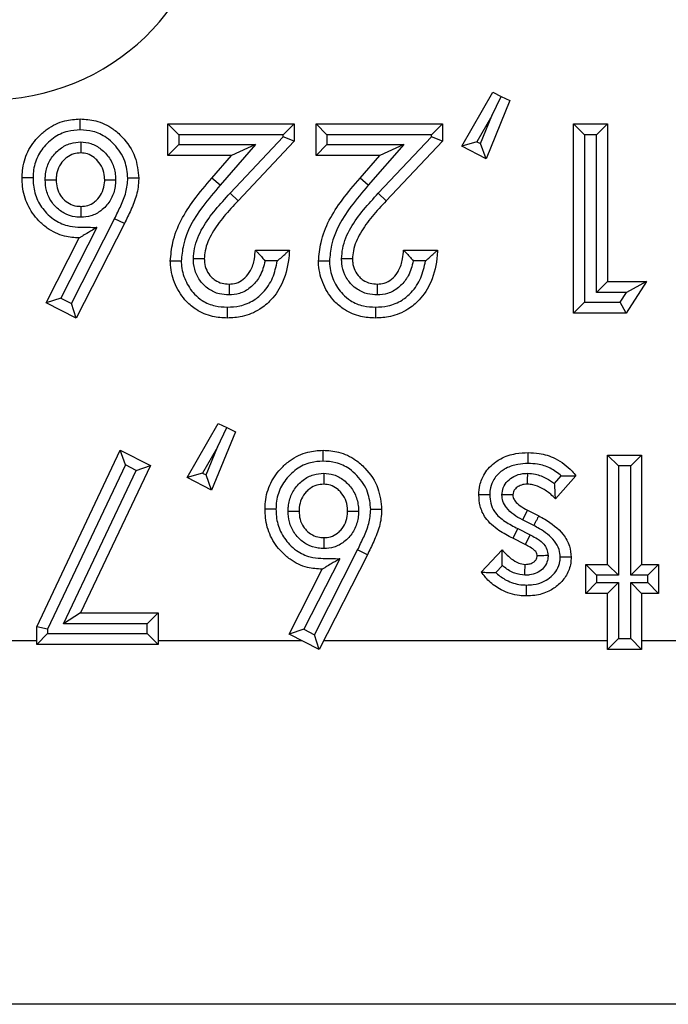
# Model space of a CAD drawing. Units: inches. Extents: x 0.3 to 8, y 0.3 to 10.7.
# Drawn here: x 2.4 to 2.5, y 5.2 to 5.3 of the extents above; entities that cross this region are included whole.
import ezdxf

# ---------------------------------------------------------------- set-up
doc = ezdxf.new("R2010")
doc.units = ezdxf.units.IN
doc.header["$MEASUREMENT"] = 0

msp = doc.modelspace()

# ---------------------------------------------------------------- linework, layer by layer
at = {"color": 7, "linetype": 'Continuous', "lineweight": 25}
for p, q in [((2.48724, 5.310057), (2.490078, 5.315009)), ((2.490078, 5.315009), (2.49086, 5.314628)), ((2.491643, 5.314248), (2.489466, 5.308906)), ((2.489994, 5.312852), (2.49086, 5.314628)), ((2.49086, 5.314628), (2.491643, 5.314248)), ((2.489994, 5.312852), (2.488626, 5.310466)), ((2.488953, 5.310297), (2.489994, 5.312852)), ((2.461308, 5.311116), (2.460308, 5.312116)), ((2.460308, 5.312116), (2.471882, 5.312116)), ((2.460308, 5.309222), (2.460308, 5.312116)), ((2.471882, 5.312116), (2.470882, 5.311116)), ((2.471882, 5.312116), (2.471882, 5.310537)), ((2.474885, 5.311116), (2.473885, 5.312116)), ((2.473885, 5.312116), (2.485459, 5.312116)), ((2.473885, 5.309222), (2.473885, 5.312116)), ((2.485459, 5.312116), (2.484459, 5.311116)), ((2.485459, 5.312116), (2.485459, 5.310537)), ((2.498478, 5.311116), (2.497478, 5.312116)), ((2.497478, 5.312116), (2.500594, 5.312116)), ((2.497478, 5.294755), (2.497478, 5.312116)), ((2.499594, 5.311116), (2.500594, 5.312116)), ((2.500594, 5.312116), (2.500594, 5.297648)), ((2.461308, 5.311116), (2.461308, 5.310222)), ((2.470882, 5.311116), (2.461308, 5.311116)), ((2.466013, 5.305751), (2.470882, 5.310933)), ((2.471882, 5.310537), (2.466742, 5.305066)), ((2.470882, 5.310933), (2.470882, 5.311116)), ((2.471882, 5.310537), (2.470882, 5.310933)), ((2.474885, 5.311116), (2.474885, 5.310222)), ((2.484459, 5.311116), (2.474885, 5.311116)), ((2.47959, 5.305751), (2.484459, 5.310933)), ((2.485459, 5.310537), (2.480319, 5.305066)), ((2.484459, 5.310933), (2.484459, 5.311116)), ((2.485459, 5.310537), (2.484459, 5.310933)), ((2.488626, 5.310466), (2.48724, 5.310057)), ((2.488626, 5.310466), (2.488953, 5.310297)), ((2.499594, 5.311116), (2.498478, 5.311116)), ((2.498478, 5.311116), (2.498478, 5.295755)), ((2.499594, 5.296648), (2.499594, 5.311116)), ((2.461308, 5.310222), (2.460308, 5.309222)), ((2.461308, 5.310222), (2.46835, 5.310222)), ((2.46835, 5.310222), (2.465093, 5.306489)), ((2.46835, 5.310222), (2.46615, 5.309222)), ((2.474885, 5.310222), (2.473885, 5.309222)), ((2.474885, 5.310222), (2.481928, 5.310222)), ((2.481928, 5.310222), (2.47867, 5.306489)), ((2.481928, 5.310222), (2.479728, 5.309222)), ((2.489466, 5.308906), (2.48724, 5.310057)), ((2.489466, 5.308906), (2.488953, 5.310297)), ((2.46615, 5.309222), (2.460308, 5.309222)), ((2.464339, 5.307146), (2.46615, 5.309222)), ((2.479728, 5.309222), (2.473885, 5.309222)), ((2.477916, 5.307146), (2.479728, 5.309222)), ((2.465093, 5.306489), (2.464339, 5.307146)), ((2.47867, 5.306489), (2.477916, 5.307146)), ((2.466742, 5.305066), (2.466013, 5.305751)), ((2.480319, 5.305066), (2.47959, 5.305751)), ((2.451481, 5.295653), (2.455431, 5.303417)), ((2.456329, 5.302976), (2.455431, 5.303417)), ((2.453797, 5.302614), (2.450507, 5.296147)), ((2.456329, 5.302976), (2.451919, 5.294309)), ((2.449161, 5.295708), (2.452187, 5.301655)), ((2.468321, 5.300542), (2.471437, 5.300542)), ((2.481898, 5.300542), (2.485014, 5.300542)), ((2.470335, 5.299542), (2.469218, 5.299542)), ((2.483912, 5.299542), (2.482795, 5.299542)), ((2.500594, 5.297648), (2.499594, 5.296648)), ((2.500594, 5.297648), (2.504156, 5.297648)), ((2.504156, 5.297648), (2.502295, 5.294755)), ((2.504156, 5.297648), (2.502324, 5.296648)), ((2.450507, 5.296147), (2.449161, 5.295708)), ((2.450507, 5.296147), (2.451481, 5.295653)), ((2.502324, 5.296648), (2.499594, 5.296648)), ((2.501749, 5.295755), (2.502324, 5.296648)), ((2.451919, 5.294309), (2.449161, 5.295708)), ((2.451919, 5.294309), (2.451481, 5.295653)), ((2.498478, 5.295755), (2.497478, 5.294755)), ((2.498478, 5.295755), (2.501749, 5.295755)), ((2.502295, 5.294755), (2.501749, 5.295755)), ((2.502295, 5.294755), (2.497478, 5.294755)), ((2.462088, 5.279696), (2.464926, 5.284649)), ((2.464843, 5.282492), (2.465709, 5.284268)), ((2.464926, 5.284649), (2.465709, 5.284268)), ((2.465709, 5.284268), (2.466491, 5.283887)), ((2.466491, 5.283887), (2.464314, 5.278545)), ((2.464843, 5.282492), (2.463475, 5.280105)), ((2.463801, 5.279936), (2.464843, 5.282492)), ((2.448289, 5.266011), (2.455947, 5.2822)), ((2.456412, 5.280846), (2.455947, 5.2822)), ((2.455947, 5.2822), (2.458708, 5.280809)), ((2.500594, 5.271739), (2.500594, 5.281755)), ((2.501594, 5.280755), (2.500594, 5.281755)), ((2.500594, 5.281755), (2.503711, 5.281755)), ((2.503711, 5.281755), (2.502711, 5.280755)), ((2.503711, 5.281755), (2.503711, 5.271739)), ((2.456412, 5.280846), (2.449289, 5.265787)), ((2.458708, 5.280809), (2.452309, 5.267288)), ((2.457387, 5.280355), (2.456412, 5.280846)), ((2.457387, 5.280355), (2.458708, 5.280809)), ((2.501594, 5.280755), (2.501594, 5.270739)), ((2.502711, 5.280755), (2.501594, 5.280755)), ((2.502711, 5.270739), (2.502711, 5.280755)), ((2.450729, 5.266288), (2.457387, 5.280355)), ((2.463475, 5.280105), (2.462088, 5.279696)), ((2.463475, 5.280105), (2.463801, 5.279936)), ((2.464314, 5.278545), (2.463801, 5.279936)), ((2.495737, 5.279159), (2.496357, 5.279848)), ((2.497701, 5.279846), (2.495812, 5.277749)), ((2.464314, 5.278545), (2.462088, 5.279696)), ((2.493253, 5.276706), (2.492789, 5.27582)), ((2.493253, 5.276706), (2.494286, 5.276184)), ((2.493824, 5.275297), (2.492789, 5.27582)), ((2.492359, 5.275017), (2.491907, 5.274125)), ((2.492359, 5.275017), (2.493489, 5.274445)), ((2.493489, 5.274445), (2.493034, 5.273555)), ((2.493034, 5.273555), (2.491907, 5.274125)), ((2.473739, 5.265292), (2.477689, 5.273056)), ((2.478587, 5.272616), (2.474177, 5.263949)), ((2.478587, 5.272616), (2.477689, 5.273056)), ((2.48902, 5.271026), (2.490926, 5.273075)), ((2.476055, 5.272253), (2.472765, 5.265786)), ((2.490952, 5.271635), (2.490355, 5.270993)), ((2.498591, 5.269068), (2.498591, 5.271739)), ((2.499591, 5.270739), (2.498591, 5.271739)), ((2.498591, 5.271739), (2.500594, 5.271739)), ((2.501594, 5.270739), (2.500594, 5.271739)), ((2.503711, 5.271739), (2.502711, 5.270739)), ((2.503711, 5.271739), (2.505269, 5.271739)), ((2.505269, 5.271739), (2.504269, 5.270739)), ((2.505269, 5.271739), (2.505269, 5.269068)), ((2.471419, 5.265347), (2.474445, 5.271294)), ((2.499591, 5.270739), (2.499591, 5.270068)), ((2.501594, 5.270739), (2.499591, 5.270739)), ((2.504269, 5.270739), (2.502711, 5.270739)), ((2.504269, 5.270068), (2.504269, 5.270739)), ((2.499591, 5.270068), (2.498591, 5.269068)), ((2.499591, 5.270068), (2.501594, 5.270068)), ((2.501594, 5.270068), (2.500594, 5.269068)), ((2.501594, 5.270068), (2.501594, 5.264949)), ((2.503711, 5.269068), (2.502711, 5.270068)), ((2.502711, 5.270068), (2.504269, 5.270068)), ((2.502711, 5.264949), (2.502711, 5.270068)), ((2.505269, 5.269068), (2.504269, 5.270068)), ((2.500594, 5.269068), (2.498591, 5.269068)), ((2.500594, 5.263949), (2.500594, 5.269068)), ((2.505269, 5.269068), (2.503711, 5.269068)), ((2.503711, 5.269068), (2.503711, 5.263949)), ((2.452309, 5.267288), (2.450729, 5.266288)), ((2.452309, 5.267288), (2.459417, 5.267288)), ((2.459417, 5.267288), (2.458417, 5.266288)), ((2.459417, 5.267288), (2.459417, 5.264394)), ((2.458417, 5.266288), (2.450729, 5.266288)), ((2.458417, 5.265394), (2.458417, 5.266288)), ((2.448289, 5.264394), (2.448289, 5.266011)), ((2.449289, 5.265787), (2.448289, 5.266011)), ((2.449289, 5.265394), (2.448289, 5.264394)), ((2.449289, 5.265787), (2.449289, 5.265394)), ((2.449289, 5.265394), (2.458417, 5.265394)), ((2.459417, 5.264394), (2.458417, 5.265394)), ((2.472765, 5.265786), (2.471419, 5.265347)), ((2.474177, 5.263949), (2.471419, 5.265347)), ((2.472765, 5.265786), (2.473739, 5.265292)), ((2.443535, 5.264747), (2.448289, 5.264747)), ((2.459417, 5.264747), (2.472602, 5.264747)), ((2.474177, 5.263949), (2.473739, 5.265292)), ((2.474583, 5.264747), (2.500594, 5.264747)), ((2.501594, 5.264949), (2.500594, 5.263949)), ((2.501594, 5.264949), (2.502711, 5.264949)), ((2.503711, 5.263949), (2.502711, 5.264949)), ((2.503711, 5.264747), (2.537542, 5.264747)), ((2.459417, 5.264394), (2.448289, 5.264394)), ((2.503711, 5.263949), (2.500594, 5.263949)), ((2.604563, 5.231419), (2.338451, 5.231419))]:
    msp.add_line(p, q, dxfattribs=at)
msp.add_ellipse((2.443484, 5.334327), major_axis=(0.020347, -0.00398), ratio=0.964691, start_param=4.912425, end_param=6.469675, dxfattribs=at)
for points, knots in [([(2.446953, 5.307156), (2.44696, 5.30738), (2.446985, 5.308202), (2.44738, 5.309594), (2.448294, 5.310836), (2.449439, 5.311825), (2.450728, 5.312457), (2.451796, 5.312529), (2.452267, 5.312561)], [0, 0, 0, 0, 0.079779, 0.293368, 0.503676, 0.620162, 0.832534, 1, 1, 1, 1]), ([(2.45227, 5.311561), (2.45227, 5.311596), (2.45227, 5.31167), (2.452269, 5.311853), (2.452268, 5.312102), (2.452268, 5.312355), (2.452267, 5.312528), (2.452267, 5.31255), (2.452267, 5.312561)], [0, 0, 0, 0, 0.0678057, 0.1415967, 0.3562519, 0.5708518, 0.7854254, 1, 1, 1, 1]), ([(2.452267, 5.312561), (2.452748, 5.312528), (2.453804, 5.312457), (2.455136, 5.311822), (2.456386, 5.310701), (2.457428, 5.309188), (2.45757, 5.307792), (2.457637, 5.307132)], [0, 0, 0, 0, 0.170297, 0.373872, 0.507685, 0.767307, 1, 1, 1, 1]), ([(2.45227, 5.311561), (2.451885, 5.311536), (2.451023, 5.31148), (2.449975, 5.310967), (2.449047, 5.310162), (2.448298, 5.309152), (2.447978, 5.308015), (2.447959, 5.307345), (2.447953, 5.307157)], [0, 0, 0, 0, 0.167914, 0.37662, 0.495116, 0.70597, 0.917568, 1, 1, 1, 1]), ([(2.456637, 5.307128), (2.456583, 5.307666), (2.456469, 5.308814), (2.455607, 5.310051), (2.454592, 5.310967), (2.453515, 5.311479), (2.452664, 5.311535), (2.45227, 5.311561)], [0, 0, 0, 0, 0.232847, 0.496276, 0.630459, 0.828614, 1, 1, 1, 1]), ([(2.449068, 5.306976), (2.449074, 5.307118), (2.449094, 5.307636), (2.449315, 5.308523), (2.449862, 5.309326), (2.450556, 5.309948), (2.451344, 5.310367), (2.452015, 5.310421), (2.452327, 5.310447)], [0, 0, 0, 0, 0.080516, 0.294567, 0.508737, 0.620494, 0.823567, 1, 1, 1, 1]), ([(2.452327, 5.310447), (2.452327, 5.310424), (2.452327, 5.31035), (2.452327, 5.310165), (2.452327, 5.309904), (2.452326, 5.30965), (2.452326, 5.309478), (2.452326, 5.309456), (2.452326, 5.309445)], [0, 0, 0, 0, 0.042517, 0.1425926, 0.3572982, 0.5716439, 0.785819, 1, 1, 1, 1]), ([(2.452327, 5.310447), (2.452639, 5.310418), (2.453305, 5.310359), (2.454071, 5.309921), (2.454748, 5.309291), (2.455293, 5.30848), (2.455496, 5.307602), (2.455517, 5.307102), (2.455522, 5.306983)], [0, 0, 0, 0, 0.178857, 0.381332, 0.491755, 0.711483, 0.931444, 1, 1, 1, 1]), ([(2.452326, 5.309445), (2.452111, 5.309428), (2.451654, 5.309394), (2.451113, 5.309103), (2.450634, 5.308672), (2.450244, 5.308105), (2.450088, 5.307468), (2.450073, 5.307089), (2.450069, 5.306979)], [0, 0, 0, 0, 0.17289, 0.367177, 0.480721, 0.693807, 0.910746, 1, 1, 1, 1]), ([(2.454521, 5.306979), (2.454517, 5.307072), (2.454501, 5.307438), (2.454359, 5.308072), (2.453968, 5.308649), (2.453497, 5.309089), (2.452978, 5.309389), (2.452534, 5.309427), (2.452326, 5.309445)], [0, 0, 0, 0, 0.076815, 0.300877, 0.523355, 0.636567, 0.830566, 1, 1, 1, 1]), ([(2.447953, 5.307157), (2.447919, 5.307157), (2.447845, 5.307157), (2.447662, 5.307157), (2.447412, 5.307157), (2.447159, 5.307156), (2.446986, 5.307156), (2.446964, 5.307156), (2.446953, 5.307156)], [0, 0, 0, 0, 0.065207, 0.141628, 0.356284, 0.570876, 0.785438, 1, 1, 1, 1]), ([(2.452187, 5.301655), (2.451733, 5.301684), (2.450692, 5.301753), (2.449414, 5.302377), (2.44827, 5.303378), (2.447377, 5.304638), (2.446988, 5.306052), (2.446961, 5.306896), (2.446953, 5.307156)], [0, 0, 0, 0, 0.1607398, 0.3688365, 0.4897406, 0.6999772, 0.9072725, 1, 1, 1, 1]), ([(2.447953, 5.307157), (2.44796, 5.306934), (2.447981, 5.306233), (2.448299, 5.30507), (2.449032, 5.304044), (2.449953, 5.303232), (2.451247, 5.302617), (2.452639, 5.302649), (2.453539, 5.302621), (2.453797, 5.302614)], [0, 0, 0, 0, 0.078932, 0.247904, 0.417, 0.516741, 0.680869, 0.908592, 1, 1, 1, 1]), ([(2.449068, 5.306976), (2.449093, 5.306976), (2.449168, 5.306977), (2.449352, 5.306977), (2.44961, 5.306978), (2.449864, 5.306978), (2.450036, 5.306979), (2.450058, 5.306979), (2.450069, 5.306979)], [0, 0, 0, 0, 0.0485567, 0.1421045, 0.3567866, 0.5712569, 0.7856267, 1, 1, 1, 1]), ([(2.452337, 5.303547), (2.452166, 5.303555), (2.451642, 5.303577), (2.45079, 5.30386), (2.45008, 5.304414), (2.449518, 5.305125), (2.449135, 5.305945), (2.449089, 5.306649), (2.449068, 5.306976)], [0, 0, 0, 0, 0.097714, 0.298447, 0.498833, 0.600833, 0.814001, 1, 1, 1, 1]), ([(2.450069, 5.306979), (2.450084, 5.306734), (2.450114, 5.306226), (2.450389, 5.305638), (2.45078, 5.305143), (2.451263, 5.304763), (2.451848, 5.304568), (2.45221, 5.304553), (2.452337, 5.304548)], [0, 0, 0, 0, 0.197623, 0.409208, 0.511764, 0.707556, 0.897288, 1, 1, 1, 1]), ([(2.455522, 5.306983), (2.455518, 5.306868), (2.455501, 5.306374), (2.455307, 5.305504), (2.454774, 5.304673), (2.454088, 5.304044), (2.453307, 5.303622), (2.452649, 5.303571), (2.452337, 5.303547)], [0, 0, 0, 0, 0.066196, 0.285147, 0.504152, 0.622737, 0.821012, 1, 1, 1, 1]), ([(2.452337, 5.304548), (2.452549, 5.304563), (2.452992, 5.304594), (2.453521, 5.304882), (2.453993, 5.305316), (2.45437, 5.305902), (2.454505, 5.306529), (2.454518, 5.306889), (2.454521, 5.306979)], [0, 0, 0, 0, 0.173758, 0.363773, 0.481197, 0.702061, 0.925854, 1, 1, 1, 1]), ([(2.454521, 5.306979), (2.454532, 5.306979), (2.454554, 5.306979), (2.454726, 5.30698), (2.45498, 5.306981), (2.455237, 5.306982), (2.455421, 5.306983), (2.455495, 5.306983), (2.455522, 5.306983)], [0, 0, 0, 0, 0.21441, 0.428817, 0.64331, 0.857988, 0.949671, 1, 1, 1, 1]), ([(2.455431, 5.303417), (2.45562, 5.303812), (2.455998, 5.304602), (2.456528, 5.305817), (2.456601, 5.306693), (2.456637, 5.307128)], [0, 0, 0, 0, 0.334429, 0.669213, 1, 1, 1, 1]), ([(2.457637, 5.307132), (2.457636, 5.307108), (2.457628, 5.306586), (2.457489, 5.305571), (2.456935, 5.304233), (2.456526, 5.303384), (2.456329, 5.302976)], [0, 0, 0, 0, 0.016231, 0.356348, 0.690364, 1, 1, 1, 1]), ([(2.457637, 5.307132), (2.457626, 5.307132), (2.457604, 5.307132), (2.457431, 5.307131), (2.457178, 5.30713), (2.456931, 5.307129), (2.456747, 5.307128), (2.456673, 5.307128), (2.456637, 5.307128)], [0, 0, 0, 0, 0.214584, 0.429168, 0.643774, 0.858428, 0.929738, 1, 1, 1, 1]), ([(2.46053, 5.299516), (2.460584, 5.300099), (2.460769, 5.302126), (2.462286, 5.304732), (2.463778, 5.306486), (2.464339, 5.307146)], [0, 0, 0, 0, 0.201317, 0.699738, 1, 1, 1, 1]), ([(2.474108, 5.299516), (2.474161, 5.300099), (2.474346, 5.302126), (2.475864, 5.304732), (2.477355, 5.306486), (2.477916, 5.307146)], [0, 0, 0, 0, 0.201317, 0.699738, 1, 1, 1, 1]), ([(2.465093, 5.306489), (2.46455, 5.305851), (2.463158, 5.304215), (2.461749, 5.301833), (2.461578, 5.300019), (2.461531, 5.299522)], [0, 0, 0, 0, 0.31678, 0.8129, 1, 1, 1, 1]), ([(2.47867, 5.306489), (2.478128, 5.305851), (2.476735, 5.304215), (2.475327, 5.301833), (2.475155, 5.300019), (2.475108, 5.299522)], [0, 0, 0, 0, 0.31678, 0.8129, 1, 1, 1, 1]), ([(2.462646, 5.29974), (2.462669, 5.300056), (2.462741, 5.301054), (2.463432, 5.302623), (2.464637, 5.304261), (2.465554, 5.305254), (2.466013, 5.305751)], [0, 0, 0, 0, 0.134561, 0.424518, 0.712245, 1, 1, 1, 1]), ([(2.466742, 5.305066), (2.4663, 5.304588), (2.465436, 5.303654), (2.464335, 5.302167), (2.463725, 5.300811), (2.463665, 5.299983), (2.463646, 5.299735)], [0, 0, 0, 0, 0.309967, 0.605598, 0.881841, 1, 1, 1, 1]), ([(2.476223, 5.29974), (2.476246, 5.300056), (2.476319, 5.301054), (2.477009, 5.302623), (2.478214, 5.304261), (2.479131, 5.305254), (2.47959, 5.305751)], [0, 0, 0, 0, 0.134561, 0.424518, 0.712245, 1, 1, 1, 1]), ([(2.480319, 5.305066), (2.479877, 5.304588), (2.479014, 5.303654), (2.477912, 5.302167), (2.477303, 5.300811), (2.477242, 5.299983), (2.477224, 5.299735)], [0, 0, 0, 0, 0.309967, 0.605598, 0.881841, 1, 1, 1, 1]), ([(2.452337, 5.304548), (2.452337, 5.304537), (2.452337, 5.304515), (2.452337, 5.304343), (2.452337, 5.304089), (2.452337, 5.303831), (2.452337, 5.303647), (2.452337, 5.303572), (2.452337, 5.303547)], [0, 0, 0, 0, 0.214378, 0.428752, 0.643225, 0.857907, 0.95124, 1, 1, 1, 1]), ([(2.453797, 5.302614), (2.45379, 5.302609), (2.453529, 5.302454), (2.453089, 5.302192), (2.45259, 5.301895), (2.452327, 5.301738), (2.452206, 5.301666), (2.452193, 5.301658), (2.452187, 5.301655)], [0, 0, 0, 0, 0.01048, 0.396772, 0.663921, 0.81628, 0.917212, 1, 1, 1, 1]), ([(2.471437, 5.300542), (2.471428, 5.300387), (2.471372, 5.299388), (2.471022, 5.297736), (2.469949, 5.296066), (2.468652, 5.294982), (2.467244, 5.294393), (2.466202, 5.294335), (2.46574, 5.294309)], [0, 0, 0, 0, 0.049247, 0.319022, 0.526577, 0.668796, 0.853059, 1, 1, 1, 1]), ([(2.465917, 5.297426), (2.466134, 5.297443), (2.466603, 5.29748), (2.467263, 5.297858), (2.467659, 5.298309), (2.468032, 5.298926), (2.468257, 5.299627), (2.468302, 5.300273), (2.468321, 5.300542)], [0, 0, 0, 0, 0.1480007, 0.3199542, 0.5064029, 0.5547874, 0.8149916, 1, 1, 1, 1]), ([(2.468321, 5.300542), (2.468328, 5.300534), (2.468342, 5.30052), (2.468456, 5.3004), (2.468658, 5.300187), (2.468925, 5.299888), (2.469125, 5.299654), (2.469213, 5.299548), (2.469218, 5.299542)], [0, 0, 0, 0, 0.146926, 0.293193, 0.499066, 0.774151, 0.987438, 1, 1, 1, 1]), ([(2.470335, 5.299542), (2.47034, 5.299547), (2.470479, 5.299664), (2.47075, 5.2999), (2.47108, 5.300205), (2.471297, 5.300409), (2.471415, 5.300521), (2.471429, 5.300535), (2.471437, 5.300542)], [0, 0, 0, 0, 0.011715, 0.277041, 0.545873, 0.734971, 0.867149, 1, 1, 1, 1]), ([(2.485014, 5.300542), (2.485005, 5.300387), (2.484949, 5.299388), (2.484599, 5.297736), (2.483526, 5.296066), (2.482229, 5.294982), (2.480822, 5.294393), (2.47978, 5.294335), (2.479317, 5.294309)], [0, 0, 0, 0, 0.049247, 0.319022, 0.526577, 0.668796, 0.853059, 1, 1, 1, 1]), ([(2.479495, 5.297426), (2.479711, 5.297443), (2.48018, 5.29748), (2.48084, 5.297858), (2.481236, 5.298309), (2.481609, 5.298926), (2.481835, 5.299627), (2.481879, 5.300273), (2.481898, 5.300542)], [0, 0, 0, 0, 0.148001, 0.319954, 0.506403, 0.554787, 0.814992, 1, 1, 1, 1]), ([(2.481898, 5.300542), (2.481905, 5.300534), (2.481919, 5.30052), (2.482033, 5.3004), (2.482235, 5.300187), (2.482503, 5.299888), (2.482702, 5.299654), (2.48279, 5.299548), (2.482795, 5.299542)], [0, 0, 0, 0, 0.146926, 0.293193, 0.499066, 0.774151, 0.987438, 1, 1, 1, 1]), ([(2.483912, 5.299542), (2.483918, 5.299547), (2.484057, 5.299664), (2.484327, 5.2999), (2.484657, 5.300205), (2.484874, 5.300409), (2.484992, 5.300521), (2.485007, 5.300535), (2.485014, 5.300542)], [0, 0, 0, 0, 0.011715, 0.277041, 0.545873, 0.734971, 0.867149, 1, 1, 1, 1]), ([(2.46591, 5.296425), (2.465612, 5.296444), (2.464964, 5.296487), (2.464158, 5.296859), (2.463443, 5.297455), (2.462899, 5.298242), (2.462668, 5.299093), (2.46265, 5.299596), (2.462646, 5.29974)], [0, 0, 0, 0, 0.1723487, 0.373916, 0.4999541, 0.7084175, 0.9166605, 1, 1, 1, 1]), ([(2.463646, 5.299735), (2.463635, 5.299735), (2.463613, 5.299735), (2.463441, 5.299736), (2.463187, 5.299737), (2.46293, 5.299739), (2.462746, 5.29974), (2.462672, 5.29974), (2.462646, 5.29974)], [0, 0, 0, 0, 0.2144025, 0.428802, 0.6432912, 0.8579695, 0.9500483, 1, 1, 1, 1]), ([(2.463646, 5.299735), (2.46365, 5.299625), (2.463662, 5.299267), (2.463823, 5.298671), (2.464198, 5.29813), (2.464684, 5.297724), (2.465245, 5.297465), (2.465699, 5.297438), (2.465917, 5.297426)], [0, 0, 0, 0, 0.091123, 0.297031, 0.501134, 0.625816, 0.81958, 1, 1, 1, 1]), ([(2.479488, 5.296425), (2.479189, 5.296444), (2.478541, 5.296487), (2.477735, 5.296859), (2.477021, 5.297455), (2.476476, 5.298242), (2.476245, 5.299093), (2.476228, 5.299596), (2.476223, 5.29974)], [0, 0, 0, 0, 0.172349, 0.373916, 0.499954, 0.708417, 0.91666, 1, 1, 1, 1]), ([(2.477224, 5.299735), (2.477213, 5.299735), (2.477191, 5.299735), (2.477018, 5.299736), (2.476765, 5.299737), (2.476507, 5.299739), (2.476323, 5.29974), (2.476249, 5.29974), (2.476223, 5.29974)], [0, 0, 0, 0, 0.214403, 0.428802, 0.643291, 0.85797, 0.950048, 1, 1, 1, 1]), ([(2.477224, 5.299735), (2.477227, 5.299625), (2.477239, 5.299267), (2.4774, 5.298671), (2.477776, 5.29813), (2.478261, 5.297724), (2.478823, 5.297465), (2.479276, 5.297438), (2.479495, 5.297426)], [0, 0, 0, 0, 0.091123, 0.297031, 0.501134, 0.625816, 0.81958, 1, 1, 1, 1]), ([(2.461531, 5.299522), (2.461499, 5.299522), (2.461425, 5.299521), (2.461241, 5.29952), (2.46099, 5.299519), (2.460736, 5.299517), (2.460564, 5.299516), (2.460541, 5.299516), (2.46053, 5.299516)], [0, 0, 0, 0, 0.061623, 0.14168, 0.356339, 0.570918, 0.785458, 1, 1, 1, 1]), ([(2.46574, 5.294309), (2.465293, 5.294336), (2.464305, 5.294393), (2.463014, 5.294943), (2.461815, 5.295928), (2.460916, 5.297328), (2.460556, 5.298669), (2.460534, 5.299407), (2.46053, 5.299516)], [0, 0, 0, 0, 0.163662, 0.361506, 0.501719, 0.729021, 0.960063, 1, 1, 1, 1]), ([(2.461531, 5.299522), (2.461533, 5.29943), (2.461551, 5.29883), (2.461851, 5.29774), (2.46257, 5.296605), (2.463534, 5.295813), (2.464574, 5.295374), (2.465374, 5.29533), (2.465745, 5.29531)], [0, 0, 0, 0, 0.041747, 0.271537, 0.501594, 0.63858, 0.832402, 1, 1, 1, 1]), ([(2.465745, 5.29531), (2.466133, 5.295331), (2.466987, 5.295377), (2.468137, 5.295856), (2.469186, 5.29674), (2.469992, 5.297968), (2.470221, 5.299019), (2.470335, 5.299542)], [0, 0, 0, 0, 0.169428, 0.373324, 0.531522, 0.766783, 1, 1, 1, 1]), ([(2.469218, 5.299542), (2.469096, 5.299072), (2.46895, 5.298507), (2.468455, 5.297695), (2.467889, 5.297054), (2.46693, 5.296508), (2.466232, 5.296451), (2.46591, 5.296425)], [0, 0, 0, 0, 0.292148, 0.350771, 0.577488, 0.805652, 1, 1, 1, 1]), ([(2.475108, 5.299522), (2.475076, 5.299522), (2.475002, 5.299521), (2.474818, 5.29952), (2.474567, 5.299519), (2.474313, 5.299517), (2.474141, 5.299516), (2.474119, 5.299516), (2.474108, 5.299516)], [0, 0, 0, 0, 0.061623, 0.14168, 0.356339, 0.570918, 0.785458, 1, 1, 1, 1]), ([(2.479317, 5.294309), (2.47887, 5.294336), (2.477882, 5.294393), (2.476592, 5.294943), (2.475392, 5.295928), (2.474493, 5.297328), (2.474133, 5.298669), (2.474111, 5.299407), (2.474108, 5.299516)], [0, 0, 0, 0, 0.163662, 0.361506, 0.501719, 0.729021, 0.960063, 1, 1, 1, 1]), ([(2.475108, 5.299522), (2.475111, 5.29943), (2.475128, 5.29883), (2.475428, 5.29774), (2.476147, 5.296605), (2.477111, 5.295813), (2.478151, 5.295374), (2.478951, 5.29533), (2.479322, 5.29531)], [0, 0, 0, 0, 0.041747, 0.271537, 0.501594, 0.63858, 0.832402, 1, 1, 1, 1]), ([(2.479322, 5.29531), (2.47971, 5.295331), (2.480564, 5.295377), (2.481714, 5.295856), (2.482764, 5.29674), (2.483569, 5.297968), (2.483798, 5.299019), (2.483912, 5.299542)], [0, 0, 0, 0, 0.169428, 0.373324, 0.531522, 0.766783, 1, 1, 1, 1]), ([(2.482795, 5.299542), (2.482674, 5.299072), (2.482528, 5.298507), (2.482032, 5.297695), (2.481466, 5.297054), (2.480507, 5.296508), (2.479809, 5.296451), (2.479488, 5.296425)], [0, 0, 0, 0, 0.292148, 0.350771, 0.577488, 0.805652, 1, 1, 1, 1]), ([(2.465917, 5.297426), (2.465917, 5.297415), (2.465917, 5.297392), (2.465916, 5.29722), (2.465914, 5.296966), (2.465912, 5.29671), (2.465911, 5.296525), (2.465911, 5.296451), (2.46591, 5.296425)], [0, 0, 0, 0, 0.21441, 0.428817, 0.643311, 0.857989, 0.94965, 1, 1, 1, 1]), ([(2.479495, 5.297426), (2.479495, 5.297415), (2.479494, 5.297392), (2.479493, 5.29722), (2.479491, 5.296966), (2.47949, 5.29671), (2.479488, 5.296525), (2.479488, 5.296451), (2.479488, 5.296425)], [0, 0, 0, 0, 0.21441, 0.428817, 0.643311, 0.857989, 0.94965, 1, 1, 1, 1]), ([(2.465745, 5.29531), (2.465745, 5.295275), (2.465745, 5.295201), (2.465744, 5.295017), (2.465742, 5.294769), (2.465741, 5.294515), (2.46574, 5.294343), (2.46574, 5.294321), (2.46574, 5.294309)], [0, 0, 0, 0, 0.066806, 0.141608, 0.356264, 0.570861, 0.78543, 1, 1, 1, 1]), ([(2.479322, 5.29531), (2.479322, 5.295275), (2.479322, 5.295201), (2.479321, 5.295017), (2.47932, 5.294769), (2.479318, 5.294515), (2.479318, 5.294343), (2.479317, 5.294321), (2.479317, 5.294309)], [0, 0, 0, 0, 0.066806, 0.141608, 0.356264, 0.570861, 0.78543, 1, 1, 1, 1]), ([(2.469211, 5.276796), (2.469218, 5.277019), (2.469242, 5.277841), (2.469638, 5.279233), (2.470552, 5.280476), (2.471697, 5.281465), (2.472986, 5.282096), (2.474054, 5.282169), (2.474525, 5.2822)], [0, 0, 0, 0, 0.079779, 0.293368, 0.503676, 0.620162, 0.832534, 1, 1, 1, 1]), ([(2.474528, 5.2812), (2.474528, 5.281236), (2.474527, 5.281309), (2.474527, 5.281493), (2.474526, 5.281741), (2.474526, 5.281995), (2.474525, 5.282167), (2.474525, 5.282189), (2.474525, 5.2822)], [0, 0, 0, 0, 0.067806, 0.141597, 0.356252, 0.570852, 0.785425, 1, 1, 1, 1]), ([(2.474525, 5.2822), (2.475006, 5.282168), (2.476061, 5.282097), (2.477393, 5.281462), (2.478644, 5.28034), (2.479686, 5.278828), (2.479828, 5.277431), (2.479895, 5.276772)], [0, 0, 0, 0, 0.170297, 0.373872, 0.507685, 0.767307, 1, 1, 1, 1]), ([(2.488798, 5.278107), (2.488815, 5.278406), (2.488855, 5.279087), (2.489328, 5.280189), (2.490077, 5.280979), (2.491066, 5.281592), (2.492082, 5.281926), (2.492942, 5.281962), (2.493319, 5.281978)], [0, 0, 0, 0, 0.134153, 0.306267, 0.528464, 0.612487, 0.830041, 1, 1, 1, 1]), ([(2.493312, 5.280978), (2.493313, 5.281012), (2.493313, 5.281085), (2.493314, 5.281269), (2.493316, 5.281519), (2.493318, 5.281772), (2.493319, 5.281945), (2.493319, 5.281967), (2.493319, 5.281978)], [0, 0, 0, 0, 0.0651341, 0.1416285, 0.3562853, 0.5708771, 0.785438, 1, 1, 1, 1]), ([(2.493319, 5.281978), (2.493653, 5.281964), (2.4945, 5.281929), (2.495952, 5.281476), (2.497056, 5.28064), (2.497583, 5.279991), (2.497701, 5.279846)], [0, 0, 0, 0, 0.19839, 0.503046, 0.889024, 1, 1, 1, 1]), ([(2.474528, 5.2812), (2.474143, 5.281175), (2.473281, 5.281119), (2.472233, 5.280607), (2.471305, 5.279802), (2.470556, 5.278792), (2.470236, 5.277655), (2.470217, 5.276984), (2.470211, 5.276796)], [0, 0, 0, 0, 0.167914, 0.37662, 0.495116, 0.70597, 0.917568, 1, 1, 1, 1]), ([(2.478894, 5.276768), (2.478841, 5.277306), (2.478727, 5.278454), (2.477865, 5.279691), (2.47685, 5.280606), (2.475773, 5.281118), (2.474922, 5.281174), (2.474528, 5.2812)], [0, 0, 0, 0, 0.232847, 0.496276, 0.630459, 0.828614, 1, 1, 1, 1]), ([(2.493312, 5.280978), (2.492996, 5.280965), (2.492298, 5.280936), (2.491487, 5.280675), (2.490734, 5.280208), (2.490183, 5.279632), (2.489837, 5.278823), (2.48981, 5.27833), (2.489798, 5.278109)], [0, 0, 0, 0, 0.186964, 0.411743, 0.492096, 0.709872, 0.86995, 1, 1, 1, 1]), ([(2.496357, 5.279848), (2.496034, 5.280103), (2.495384, 5.280617), (2.494294, 5.280938), (2.493597, 5.280966), (2.493312, 5.280978)], [0, 0, 0, 0, 0.369265, 0.742831, 1, 1, 1, 1]), ([(2.471326, 5.276616), (2.471332, 5.276758), (2.471352, 5.277276), (2.471572, 5.278163), (2.47212, 5.278965), (2.472814, 5.279587), (2.473602, 5.280007), (2.474273, 5.280061), (2.474585, 5.280086)], [0, 0, 0, 0, 0.080516, 0.294567, 0.508737, 0.620494, 0.823567, 1, 1, 1, 1]), ([(2.474585, 5.280086), (2.474585, 5.280064), (2.474585, 5.27999), (2.474585, 5.279804), (2.474585, 5.279543), (2.474584, 5.27929), (2.474584, 5.279118), (2.474584, 5.279095), (2.474584, 5.279084)], [0, 0, 0, 0, 0.042517, 0.142593, 0.357298, 0.571644, 0.785819, 1, 1, 1, 1]), ([(2.474585, 5.280086), (2.474897, 5.280058), (2.475563, 5.279998), (2.476329, 5.279561), (2.477006, 5.27893), (2.477551, 5.27812), (2.477753, 5.277242), (2.477774, 5.276741), (2.477779, 5.276622)], [0, 0, 0, 0, 0.1788574, 0.3813315, 0.4917549, 0.7114829, 0.9314438, 1, 1, 1, 1]), ([(2.490911, 5.278111), (2.490938, 5.278334), (2.490993, 5.2788), (2.491413, 5.279399), (2.492032, 5.279859), (2.492692, 5.280066), (2.493125, 5.28008), (2.493279, 5.280085)], [0, 0, 0, 0, 0.194918, 0.407675, 0.61932, 0.865074, 1, 1, 1, 1]), ([(2.493263, 5.279084), (2.493263, 5.279095), (2.493264, 5.279118), (2.493267, 5.27929), (2.49327, 5.279543), (2.493275, 5.279801), (2.493277, 5.279986), (2.493279, 5.28006), (2.493279, 5.280085)], [0, 0, 0, 0, 0.2143841, 0.428765, 0.6432423, 0.857923, 0.9509487, 1, 1, 1, 1]), ([(2.493279, 5.280085), (2.493513, 5.280065), (2.494112, 5.280015), (2.494948, 5.279671), (2.495495, 5.279316), (2.495737, 5.279159)], [0, 0, 0, 0, 0.264353, 0.675326, 1, 1, 1, 1]), ([(2.496357, 5.279848), (2.496365, 5.279849), (2.496513, 5.279855), (2.496821, 5.279862), (2.497221, 5.279857), (2.497507, 5.279851), (2.49767, 5.279847), (2.497691, 5.279846), (2.497701, 5.279846)], [0, 0, 0, 0, 0.012405, 0.240974, 0.5, 0.699671, 0.849557, 1, 1, 1, 1]), ([(2.474584, 5.279084), (2.474369, 5.279068), (2.473912, 5.279033), (2.473371, 5.278743), (2.472892, 5.278311), (2.472502, 5.277745), (2.472346, 5.277108), (2.472331, 5.276729), (2.472327, 5.276619)], [0, 0, 0, 0, 0.17289, 0.367177, 0.480721, 0.693807, 0.910746, 1, 1, 1, 1]), ([(2.476779, 5.276619), (2.476775, 5.276712), (2.476759, 5.277078), (2.476617, 5.277712), (2.476226, 5.278288), (2.475755, 5.278728), (2.475236, 5.279029), (2.474791, 5.279067), (2.474584, 5.279084)], [0, 0, 0, 0, 0.076815, 0.300877, 0.523355, 0.636567, 0.830566, 1, 1, 1, 1]), ([(2.493263, 5.279084), (2.49316, 5.279081), (2.492893, 5.279073), (2.492497, 5.278953), (2.492161, 5.278705), (2.491949, 5.278416), (2.491925, 5.278204), (2.491914, 5.278107)], [0, 0, 0, 0, 0.168194, 0.436237, 0.657044, 0.843458, 1, 1, 1, 1]), ([(2.495812, 5.277749), (2.495676, 5.27789), (2.495305, 5.278274), (2.494608, 5.278711), (2.493877, 5.279033), (2.493427, 5.279071), (2.493263, 5.279084)], [0, 0, 0, 0, 0.199371, 0.542259, 0.83317, 1, 1, 1, 1]), ([(2.495812, 5.277749), (2.495812, 5.277759), (2.495812, 5.277779), (2.49581, 5.277944), (2.495804, 5.278247), (2.495783, 5.278672), (2.495753, 5.279002), (2.495738, 5.279152), (2.495737, 5.279159)], [0, 0, 0, 0, 0.1376318, 0.2745259, 0.4756668, 0.7609652, 0.9878782, 1, 1, 1, 1]), ([(2.489798, 5.278109), (2.48977, 5.278109), (2.489696, 5.278109), (2.489511, 5.278109), (2.489257, 5.278108), (2.489003, 5.278108), (2.488831, 5.278107), (2.488809, 5.278107), (2.488798, 5.278107)], [0, 0, 0, 0, 0.055213, 0.141822, 0.356488, 0.571031, 0.785514, 1, 1, 1, 1]), ([(2.491907, 5.274125), (2.491478, 5.274353), (2.49055, 5.274846), (2.489429, 5.275809), (2.48887, 5.277024), (2.488821, 5.277761), (2.488798, 5.278107)], [0, 0, 0, 0, 0.272296, 0.588965, 0.806582, 1, 1, 1, 1]), ([(2.489798, 5.278109), (2.489814, 5.277849), (2.489847, 5.277313), (2.490265, 5.276395), (2.491189, 5.275638), (2.49197, 5.275224), (2.492359, 5.275017)], [0, 0, 0, 0, 0.1821003, 0.3764473, 0.6897037, 1, 1, 1, 1]), ([(2.491914, 5.278107), (2.491903, 5.278107), (2.491881, 5.278107), (2.491709, 5.278108), (2.491455, 5.278109), (2.491192, 5.27811), (2.491006, 5.27811), (2.490931, 5.278111), (2.490911, 5.278111)], [0, 0, 0, 0, 0.213928, 0.427847, 0.642028, 0.856763, 0.96183, 1, 1, 1, 1]), ([(2.492789, 5.27582), (2.492519, 5.275969), (2.491976, 5.27627), (2.491349, 5.276845), (2.490975, 5.277494), (2.490931, 5.277914), (2.490911, 5.278111)], [0, 0, 0, 0, 0.297212, 0.596617, 0.810608, 1, 1, 1, 1]), ([(2.491914, 5.278107), (2.491914, 5.278107), (2.49192, 5.278021), (2.491946, 5.277815), (2.492165, 5.277452), (2.492611, 5.277058), (2.493024, 5.276831), (2.493253, 5.276706)], [0, 0, 0, 0, 0.000389, 0.127877, 0.302634, 0.614179, 1, 1, 1, 1]), ([(2.474445, 5.271294), (2.473991, 5.271324), (2.47295, 5.271392), (2.471671, 5.272017), (2.470528, 5.273018), (2.469635, 5.274277), (2.469246, 5.275691), (2.469219, 5.276535), (2.469211, 5.276796)], [0, 0, 0, 0, 0.16074, 0.368836, 0.489741, 0.699977, 0.907272, 1, 1, 1, 1]), ([(2.470211, 5.276796), (2.470177, 5.276796), (2.470103, 5.276796), (2.46992, 5.276796), (2.46967, 5.276796), (2.469416, 5.276796), (2.469244, 5.276796), (2.469222, 5.276796), (2.469211, 5.276796)], [0, 0, 0, 0, 0.065207, 0.141628, 0.356284, 0.570876, 0.785438, 1, 1, 1, 1]), ([(2.470211, 5.276796), (2.470218, 5.276573), (2.470239, 5.275872), (2.470556, 5.274709), (2.47129, 5.273683), (2.472211, 5.272871), (2.473504, 5.272257), (2.474897, 5.272289), (2.475797, 5.272261), (2.476055, 5.272253)], [0, 0, 0, 0, 0.0789316, 0.2479044, 0.4170001, 0.5167413, 0.6808692, 0.9085921, 1, 1, 1, 1]), ([(2.471326, 5.276616), (2.471351, 5.276616), (2.471425, 5.276616), (2.47161, 5.276617), (2.471868, 5.276617), (2.472122, 5.276618), (2.472294, 5.276619), (2.472316, 5.276619), (2.472327, 5.276619)], [0, 0, 0, 0, 0.048557, 0.142105, 0.356787, 0.571257, 0.785627, 1, 1, 1, 1]), ([(2.474595, 5.273187), (2.474424, 5.273194), (2.473899, 5.273217), (2.473048, 5.273499), (2.472338, 5.274053), (2.471776, 5.274765), (2.471393, 5.275585), (2.471347, 5.276288), (2.471326, 5.276616)], [0, 0, 0, 0, 0.097714, 0.298447, 0.498833, 0.600833, 0.814001, 1, 1, 1, 1]), ([(2.472327, 5.276619), (2.472342, 5.276373), (2.472372, 5.275866), (2.472647, 5.275277), (2.473037, 5.274782), (2.473521, 5.274403), (2.474106, 5.274208), (2.474468, 5.274193), (2.474595, 5.274188)], [0, 0, 0, 0, 0.197623, 0.409208, 0.511764, 0.707556, 0.897288, 1, 1, 1, 1]), ([(2.477779, 5.276622), (2.477776, 5.276508), (2.477759, 5.276014), (2.477565, 5.275144), (2.477032, 5.274313), (2.476346, 5.273684), (2.475565, 5.273262), (2.474907, 5.273211), (2.474595, 5.273187)], [0, 0, 0, 0, 0.0661965, 0.2851469, 0.5041524, 0.6227375, 0.8210121, 1, 1, 1, 1]), ([(2.474595, 5.274188), (2.474806, 5.274203), (2.47525, 5.274234), (2.475779, 5.274522), (2.476251, 5.274956), (2.476627, 5.275542), (2.476763, 5.276168), (2.476775, 5.276529), (2.476779, 5.276619)], [0, 0, 0, 0, 0.173758, 0.363773, 0.481197, 0.702061, 0.925854, 1, 1, 1, 1]), ([(2.476779, 5.276619), (2.47679, 5.276619), (2.476812, 5.276619), (2.476984, 5.276619), (2.477238, 5.27662), (2.477495, 5.276621), (2.477679, 5.276622), (2.477753, 5.276622), (2.477779, 5.276622)], [0, 0, 0, 0, 0.21441, 0.428817, 0.64331, 0.857988, 0.949671, 1, 1, 1, 1]), ([(2.477689, 5.273056), (2.477878, 5.273451), (2.478256, 5.274241), (2.478786, 5.275456), (2.478858, 5.276332), (2.478894, 5.276768)], [0, 0, 0, 0, 0.334429, 0.669213, 1, 1, 1, 1]), ([(2.479895, 5.276772), (2.479894, 5.276748), (2.479886, 5.276226), (2.479747, 5.27521), (2.479193, 5.273873), (2.478784, 5.273024), (2.478587, 5.272616)], [0, 0, 0, 0, 0.016231, 0.356348, 0.690364, 1, 1, 1, 1]), ([(2.479895, 5.276772), (2.479884, 5.276772), (2.479862, 5.276772), (2.479689, 5.276771), (2.479435, 5.27677), (2.479188, 5.276769), (2.479005, 5.276768), (2.478931, 5.276768), (2.478894, 5.276768)], [0, 0, 0, 0, 0.2145842, 0.4291677, 0.6437738, 0.8584279, 0.929738, 1, 1, 1, 1]), ([(2.494286, 5.276184), (2.494281, 5.276174), (2.49427, 5.276154), (2.494191, 5.276002), (2.494074, 5.275777), (2.493965, 5.275568), (2.493881, 5.275406), (2.493847, 5.27534), (2.493824, 5.275297)], [0, 0, 0, 0, 0.214632, 0.429264, 0.643903, 0.858558, 0.906268, 1, 1, 1, 1]), ([(2.494286, 5.276184), (2.494475, 5.276083), (2.495301, 5.275641), (2.496386, 5.274799), (2.49716, 5.273495), (2.497226, 5.272742), (2.497256, 5.272397)], [0, 0, 0, 0, 0.127344, 0.556058, 0.796667, 1, 1, 1, 1]), ([(2.496255, 5.272386), (2.496236, 5.272627), (2.496193, 5.273162), (2.495588, 5.274157), (2.494702, 5.274828), (2.493999, 5.275203), (2.493824, 5.275297)], [0, 0, 0, 0, 0.180191, 0.39944, 0.85033, 1, 1, 1, 1]), ([(2.493489, 5.274445), (2.493663, 5.274356), (2.494075, 5.274145), (2.494622, 5.273782), (2.495005, 5.273257), (2.495112, 5.272839), (2.495137, 5.272601), (2.495142, 5.272545)], [0, 0, 0, 0, 0.220779, 0.522835, 0.72985, 0.937234, 1, 1, 1, 1]), ([(2.474595, 5.274188), (2.474595, 5.274177), (2.474595, 5.274155), (2.474595, 5.273982), (2.474595, 5.273729), (2.474595, 5.273471), (2.474595, 5.273286), (2.474595, 5.273212), (2.474595, 5.273187)], [0, 0, 0, 0, 0.214378, 0.428752, 0.643225, 0.857907, 0.95124, 1, 1, 1, 1]), ([(2.49414, 5.272515), (2.49414, 5.272515), (2.494137, 5.272538), (2.494126, 5.272638), (2.494089, 5.272814), (2.493882, 5.273082), (2.493508, 5.27331), (2.493192, 5.273473), (2.493034, 5.273555)], [0, 0, 0, 0, 0.000493, 0.043299, 0.189731, 0.329797, 0.664417, 1, 1, 1, 1]), ([(2.490952, 5.271635), (2.490952, 5.271643), (2.490943, 5.271802), (2.490928, 5.272143), (2.490923, 5.272577), (2.490925, 5.272881), (2.490926, 5.273045), (2.490926, 5.273065), (2.490926, 5.273075)], [0, 0, 0, 0, 0.011937, 0.249122, 0.533198, 0.73021, 0.864741, 1, 1, 1, 1]), ([(2.490926, 5.273075), (2.491037, 5.272952), (2.491299, 5.272661), (2.491787, 5.272224), (2.492374, 5.271828), (2.492837, 5.271766), (2.493034, 5.271739)], [0, 0, 0, 0, 0.193896, 0.457815, 0.769991, 1, 1, 1, 1]), ([(2.495142, 5.272545), (2.49514, 5.272488), (2.49513, 5.272236), (2.495014, 5.271782), (2.494646, 5.271283), (2.494106, 5.27092), (2.49354, 5.270757), (2.493167, 5.270744), (2.493023, 5.270738)], [0, 0, 0, 0, 0.055454, 0.243094, 0.44195, 0.640019, 0.860882, 1, 1, 1, 1]), ([(2.495142, 5.272545), (2.495123, 5.272545), (2.495048, 5.272542), (2.494862, 5.272537), (2.494598, 5.272529), (2.494345, 5.272521), (2.494173, 5.272516), (2.494151, 5.272515), (2.49414, 5.272515)], [0, 0, 0, 0, 0.036656, 0.143562, 0.358311, 0.572409, 0.786199, 1, 1, 1, 1]), ([(2.476055, 5.272253), (2.476048, 5.272249), (2.475786, 5.272093), (2.475347, 5.271831), (2.474848, 5.271534), (2.474585, 5.271377), (2.474464, 5.271306), (2.474451, 5.271298), (2.474445, 5.271294)], [0, 0, 0, 0, 0.01048, 0.396772, 0.663921, 0.81628, 0.917212, 1, 1, 1, 1]), ([(2.493023, 5.270738), (2.492706, 5.270779), (2.492027, 5.270866), (2.491366, 5.271295), (2.49102, 5.27158), (2.490952, 5.271635)], [0, 0, 0, 0, 0.413046, 0.88606, 1, 1, 1, 1]), ([(2.493023, 5.270738), (2.493023, 5.270765), (2.493024, 5.270839), (2.493026, 5.271024), (2.493029, 5.27128), (2.493031, 5.271534), (2.493033, 5.271706), (2.493034, 5.271728), (2.493034, 5.271739)], [0, 0, 0, 0, 0.0508622, 0.1419876, 0.3566637, 0.5711638, 0.7855805, 1, 1, 1, 1]), ([(2.493034, 5.271739), (2.493129, 5.271742), (2.493351, 5.27175), (2.493665, 5.271836), (2.493931, 5.27201), (2.49409, 5.272221), (2.494135, 5.2724), (2.494139, 5.272493), (2.49414, 5.272515)], [0, 0, 0, 0, 0.1891, 0.44324, 0.639919, 0.81367, 0.957133, 1, 1, 1, 1]), ([(2.497256, 5.272397), (2.497248, 5.272215), (2.497223, 5.271641), (2.496886, 5.270726), (2.49615, 5.269861), (2.495163, 5.269185), (2.494121, 5.268882), (2.493414, 5.268855), (2.493162, 5.268846)], [0, 0, 0, 0, 0.090521, 0.285482, 0.47124, 0.648301, 0.874447, 1, 1, 1, 1]), ([(2.493166, 5.269846), (2.493371, 5.269854), (2.493925, 5.269874), (2.49473, 5.270103), (2.495465, 5.270609), (2.495998, 5.271226), (2.496234, 5.271868), (2.49625, 5.272263), (2.496255, 5.272386)], [0, 0, 0, 0, 0.138284, 0.374127, 0.552173, 0.733855, 0.916785, 1, 1, 1, 1]), ([(2.497256, 5.272397), (2.497245, 5.272396), (2.497223, 5.272396), (2.49705, 5.272394), (2.496797, 5.272392), (2.496543, 5.272389), (2.496359, 5.272387), (2.496285, 5.272387), (2.496255, 5.272386)], [0, 0, 0, 0, 0.214497, 0.428992, 0.643542, 0.858206, 0.943884, 1, 1, 1, 1]), ([(2.48902, 5.271026), (2.489031, 5.271026), (2.489051, 5.271025), (2.489215, 5.271017), (2.489499, 5.271003), (2.489895, 5.270988), (2.490201, 5.270989), (2.490348, 5.270993), (2.490355, 5.270993)], [0, 0, 0, 0, 0.15174, 0.302934, 0.502975, 0.76043, 0.987549, 1, 1, 1, 1]), ([(2.493162, 5.268846), (2.492948, 5.268853), (2.492151, 5.268881), (2.490929, 5.269286), (2.489759, 5.270096), (2.489247, 5.270741), (2.48902, 5.271026)], [0, 0, 0, 0, 0.1324831, 0.4927257, 0.7757569, 1, 1, 1, 1]), ([(2.490355, 5.270993), (2.490375, 5.270974), (2.490661, 5.270699), (2.49137, 5.270197), (2.492352, 5.269873), (2.492991, 5.269852), (2.493166, 5.269846)], [0, 0, 0, 0, 0.026959, 0.382969, 0.830704, 1, 1, 1, 1]), ([(2.493162, 5.268846), (2.493162, 5.268857), (2.493163, 5.268879), (2.493163, 5.269051), (2.493164, 5.269305), (2.493165, 5.269556), (2.493166, 5.269739), (2.493166, 5.269813), (2.493166, 5.269846)], [0, 0, 0, 0, 0.21455, 0.429099, 0.643683, 0.858341, 0.937046, 1, 1, 1, 1])]:
    msp.add_open_spline(points, degree=3, knots=knots, dxfattribs=at)

doc.saveas('drawing.dxf')
